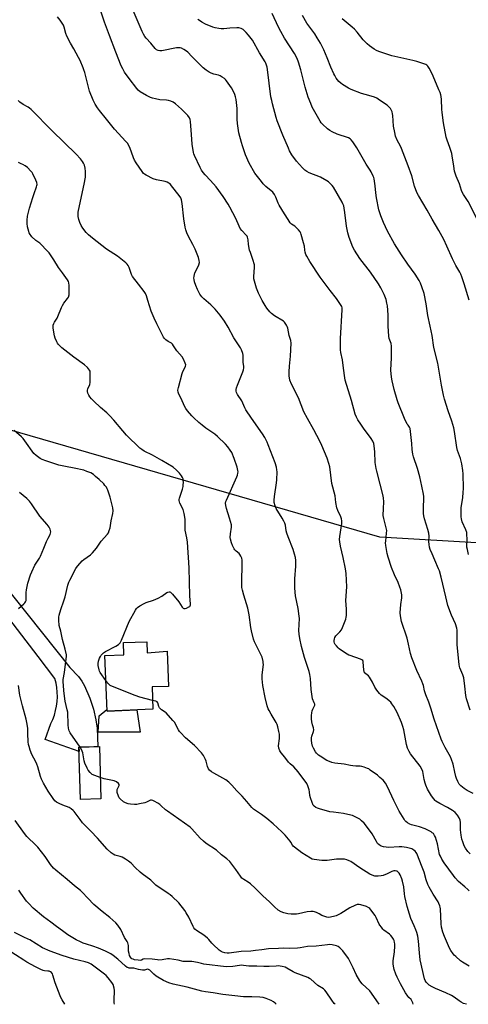
# Model space of a CAD drawing. Units: inches. Extents: x 1213768 to 1219768, y 529455 to 533455.
# Drawn here: x 1214645 to 1214916, y 529455 to 530050 of the extents above; entities that cross this region are included whole.
import ezdxf

# ---------------------------------------------------------------- set-up
doc = ezdxf.new("R2010")
doc.units = ezdxf.units.IN
doc.header["$MEASUREMENT"] = 0
for name, color, linetype in [('BLDG-Footprint', 5, 'Continuous'), ('CULTRL-Pad', 6, 'Continuous'), ('NTRL-Farm Land', 3, 'Continuous'), ('TRANS-Road', 130, 'Continuous'), ('Undefined', 1, 'Continuous')]:
    doc.layers.add(name, color=color, linetype=linetype)

msp = doc.modelspace()

# ---------------------------------------------------------------- linework, layer by layer
at = {"layer": 'BLDG-Footprint'}
for points, elevation in [([(1214721.83, 529674.41), (1214722.1, 529667.62), (1214734.17, 529668.62), (1214734.99, 529647.45), (1214725.01, 529647.06), (1214725.53, 529633.6), (1214697.83, 529632.52), (1214696.53, 529665.99), (1214708, 529666.43), (1214707.72, 529673.86)], 294.09), ([(1214694.15, 529579.42), (1214681.84, 529579.05), (1214680.87, 529610.74), (1214693.18, 529611.12)], 292.09)]:
    msp.add_lwpolyline(points, close=True, dxfattribs=dict(at, elevation=elevation))
at = {"layer": 'CULTRL-Pad'}
msp.add_lwpolyline([(1214697.79, 529633.51), (1214697.83, 529632.52), (1214715.74, 529633.22), (1214717.8, 529619.81), (1214708.45, 529619.76), (1214706.96, 529619.75), (1214692.46, 529619.68), (1214693.07, 529629.72)], close=True, dxfattribs=at)
at = {"layer": 'NTRL-Farm Land'}
msp.add_lwpolyline([(1214927.98, 529733.72), (1214862.59, 529737.62), (1214609.45, 529810.86), (1214576.79, 529826.77), (1214555.02, 529845.84), (1214487.47, 529922.58), (1214328.8, 530118.72)], dxfattribs=at)
at = {"layer": 'TRANS-Road'}
msp.add_lwpolyline([(1214624.74, 529722.03), (1214675.4, 529658.92), (1214680.6, 529653.35), (1214682.59, 529650.56), (1214684.19, 529647.74), (1214687.51, 529640.27), (1214689.65, 529633.57), (1214691.11, 529627.14), (1214691.86, 529622.19), (1214692.32, 529611.09), (1214689.75, 529611.01), (1214680.87, 529610.74), (1214680.95, 529608.19), (1214660.42, 529615.3), (1214663.93, 529624.92), (1214665.06, 529627.48), (1214666, 529630.11), (1214666.75, 529632.8), (1214667.3, 529635.55), (1214667.65, 529638.32), (1214667.79, 529641.11), (1214667.73, 529643.91), (1214667.47, 529646.69), (1214667.01, 529649.45), (1214666.35, 529652.16), (1214656.16, 529665.44), (1214621.17, 529711.03)], dxfattribs=at)
at = {"layer": 'Undefined'}
for points, elevation in [([(1214917.23, 529546.22), (1214915.84, 529547.69), (1214914.36, 529549.68), (1214913.61, 529551.13), (1214912.74, 529553.52), (1214912.27, 529555.14), (1214911.73, 529557.6), (1214911.38, 529560.73), (1214911.34, 529565.23), (1214911.19, 529566.7), (1214910.66, 529567.98), (1214909.57, 529569.67), (1214908.15, 529571.18), (1214907.26, 529571.96), (1214906.55, 529572.47), (1214903.53, 529574.2), (1214898.99, 529576.63), (1214896.58, 529578.1), (1214895.99, 529578.59), (1214895.19, 529579.44), (1214893.85, 529581.32), (1214891.48, 529585.27), (1214890.38, 529587.76), (1214890.05, 529588.88), (1214889.51, 529591.22), (1214888.58, 529596.06), (1214888.08, 529597.52), (1214887, 529599.15), (1214881.25, 529606.62), (1214880.37, 529608.12), (1214879.38, 529610.19), (1214878.78, 529612.41), (1214877.16, 529621.09), (1214876.6, 529623.29), (1214875.77, 529625.68), (1214873.06, 529631.73), (1214871.07, 529635.28), (1214869.97, 529636.92), (1214869.29, 529637.81), (1214868.27, 529638.79), (1214867.17, 529639.69), (1214864.39, 529641.47), (1214863.44, 529642.17), (1214862.43, 529643.21), (1214860.74, 529645.22), (1214859.57, 529646.87), (1214858.13, 529650.07), (1214856.49, 529653.07), (1214855.76, 529653.89), (1214854.15, 529654.98), (1214853.45, 529655.69), (1214853.16, 529656.42), (1214852.98, 529657.52), (1214852.68, 529662.03), (1214852.54, 529662.53), (1214852.28, 529663), (1214851.7, 529663.55), (1214850.93, 529663.93), (1214844.71, 529666.02), (1214843.89, 529666.37), (1214842.87, 529666.94), (1214839.44, 529669.16), (1214838.03, 529670.2), (1214837.38, 529670.8), (1214836.43, 529671.88), (1214835.73, 529672.78), (1214835.31, 529673.49), (1214835.09, 529674.27), (1214835.06, 529675.1), (1214835.16, 529676.22), (1214835.38, 529677.01), (1214836.07, 529678.01), (1214838.52, 529680.29), (1214839.44, 529681.6), (1214840.03, 529682.91), (1214842.01, 529688.06), (1214842.35, 529689.16), (1214842.51, 529690.29), (1214842.51, 529694.06), (1214842.11, 529699.36), (1214842.81, 529707.61), (1214842.4, 529715.6), (1214841.97, 529718.4), (1214840.58, 529725.28), (1214838.89, 529732.2), (1214838.48, 529734.74), (1214838.34, 529736.16), (1214838.46, 529737.87), (1214839.67, 529745.82), (1214839.74, 529746.66), (1214839.69, 529747.5), (1214839.43, 529748.58), (1214838.99, 529749.92), (1214837.24, 529753.61), (1214836.7, 529755.29), (1214836.09, 529758.5), (1214835.64, 529762.61), (1214833.73, 529769.88), (1214832.38, 529779.97), (1214831.87, 529781.97), (1214830.81, 529785.35), (1214827.61, 529792.97), (1214826.43, 529795.53), (1214822.82, 529802.46), (1214818.95, 529809.29), (1214816.81, 529813.28), (1214813.41, 529821.67), (1214809.35, 529829.99), (1214808.34, 529832.47), (1214807.92, 529835.05), (1214807.78, 529837.37), (1214808.03, 529840.82), (1214808.77, 529846.96), (1214809.03, 529854.67), (1214808.78, 529856.34), (1214807.95, 529859.4), (1214806.97, 529863.7), (1214806.62, 529864.8), (1214806.24, 529865.54), (1214805.48, 529866.71), (1214804.98, 529867.37), (1214804.39, 529867.95), (1214798.95, 529871.32), (1214797.27, 529872.55), (1214796.22, 529873.59), (1214794.4, 529875.94), (1214793.42, 529877.42), (1214791.64, 529880.5), (1214789.33, 529884.98), (1214788.48, 529886.89), (1214788.08, 529888.01), (1214786.6, 529893.49), (1214786.49, 529894.95), (1214786.9, 529900.48), (1214786.83, 529902.11), (1214786.01, 529905.36), (1214784.42, 529909.5), (1214783.98, 529910.9), (1214783.3, 529914.34), (1214783.1, 529917.1), (1214782.65, 529918.78), (1214782.41, 529919.3), (1214781.9, 529919.99), (1214779.24, 529922.73), (1214778.25, 529924.08), (1214777.61, 529925.37), (1214775.68, 529929.98), (1214772.11, 529936.97), (1214771.1, 529938.73), (1214768.07, 529943.32), (1214763.66, 529949.21), (1214760.39, 529953.01), (1214757.08, 529956.48), (1214755.92, 529957.84), (1214754.86, 529959.28), (1214754.03, 529960.79), (1214750.7, 529968.02), (1214750.3, 529969.08), (1214750.08, 529969.91), (1214749.21, 529974.97), (1214748.91, 529980.81), (1214748.26, 529988.62), (1214748.04, 529989.76), (1214747.6, 529990.79), (1214746.54, 529992.14), (1214742.75, 529996.13), (1214739.17, 529999.29), (1214737.73, 530000.31), (1214736.39, 530000.89), (1214734.98, 530001.31), (1214733.81, 530001.47), (1214729.65, 530001.78), (1214727.03, 530002.27), (1214725.31, 530002.67), (1214723.99, 530003.2), (1214721.72, 530004.36), (1214717.83, 530006.61), (1214716.72, 530007.54), (1214715.78, 530008.64), (1214711.17, 530014.62), (1214708.4, 530018.49), (1214707.27, 530020.41), (1214706.41, 530022.18), (1214703.07, 530030.43), (1214699.24, 530040.64), (1214696.38, 530048.63), (1214692.21, 530060.66)], 300), ([(1214919.04, 529582.7), (1214915.48, 529584.54), (1214913.51, 529585.72), (1214911.57, 529587.4), (1214910.62, 529588.44), (1214909.75, 529589.98), (1214908.88, 529591.88), (1214908.48, 529592.99), (1214907.88, 529595.59), (1214906.94, 529600.39), (1214906.03, 529603.22), (1214905.33, 529604.86), (1214902.22, 529610.52), (1214900.37, 529614.13), (1214899.78, 529615.45), (1214895.4, 529627.55), (1214893.37, 529634.29), (1214892.19, 529637.9), (1214890.47, 529642.28), (1214889.73, 529644.8), (1214888.96, 529647.96), (1214888.62, 529649.06), (1214887.97, 529650.66), (1214885.02, 529656.95), (1214881.89, 529664.7), (1214881.19, 529667.26), (1214880.07, 529672.91), (1214879.12, 529676.51), (1214875.73, 529686.58), (1214875.14, 529689.95), (1214875, 529691.95), (1214875.38, 529696.94), (1214875.99, 529700.96), (1214876.02, 529701.81), (1214875.94, 529702.66), (1214875.3, 529705.74), (1214874.78, 529707.41), (1214873.66, 529710.16), (1214871.5, 529714.78), (1214869.67, 529719.15), (1214867.7, 529725.5), (1214867.18, 529727.75), (1214866.31, 529732.61), (1214866.16, 529734.04), (1214866.21, 529735.16), (1214866.75, 529739.98), (1214866.8, 529741.68), (1214866.53, 529743.14), (1214865.03, 529748.86), (1214864.75, 529750.55), (1214864.79, 529754.88), (1214865.03, 529758.87), (1214864.87, 529761.23), (1214864.49, 529763.28), (1214862.91, 529769.65), (1214860.77, 529777.34), (1214860.4, 529779.03), (1214859.85, 529782.72), (1214859.62, 529789.03), (1214859.19, 529792.75), (1214858.94, 529794.16), (1214858.44, 529795.47), (1214857.5, 529797.2), (1214852.85, 529803.31), (1214851.12, 529805.73), (1214849.26, 529808.44), (1214848.46, 529810), (1214847.75, 529811.92), (1214845.49, 529820.13), (1214841.77, 529832.45), (1214841.41, 529833.85), (1214840.6, 529839.64), (1214840.15, 529844.75), (1214839.16, 529849.05), (1214838.98, 529850.79), (1214838.92, 529857.5), (1214839.82, 529874.95), (1214839.82, 529876.09), (1214839.65, 529876.78), (1214838.95, 529878.06), (1214836.42, 529881.76), (1214832.58, 529886.57), (1214826.67, 529894.61), (1214820.44, 529904.02), (1214818.44, 529907.3), (1214817.94, 529908.36), (1214817.54, 529909.74), (1214817.33, 529910.86), (1214817.04, 529913.29), (1214816.56, 529915.3), (1214815.16, 529920.43), (1214814.88, 529921.25), (1214814.49, 529922.02), (1214813.58, 529923.13), (1214812.14, 529924.58), (1214811.23, 529925.3), (1214809.32, 529926.58), (1214808.9, 529926.95), (1214808.43, 529927.51), (1214807.23, 529929.44), (1214804.98, 529932.78), (1214801.88, 529938.03), (1214801.24, 529939.34), (1214799.88, 529942.93), (1214799.01, 529944.48), (1214797.9, 529945.87), (1214793.84, 529949.37), (1214792.23, 529950.95), (1214791.08, 529952.28), (1214787.04, 529957.47), (1214783.65, 529963.51), (1214781.48, 529968.48), (1214779.58, 529973.84), (1214778.99, 529975.85), (1214777.55, 529981.67), (1214777, 529984.54), (1214776.69, 529987.42), (1214776.52, 529990.03), (1214776.42, 529996.48), (1214775.82, 530001.86), (1214775.45, 530003.55), (1214775.03, 530004.92), (1214773.97, 530007.23), (1214773.02, 530008.98), (1214769.92, 530013.25), (1214769.36, 530013.91), (1214768.74, 530014.49), (1214767.39, 530015.48), (1214766.18, 530016.17), (1214765.11, 530016.54), (1214762.36, 530017.29), (1214760.79, 530017.85), (1214759.56, 530018.45), (1214757.7, 530019.67), (1214755.96, 530021.08), (1214753.26, 530023.61), (1214749.15, 530027.95), (1214746.68, 530030.44), (1214745.78, 530031.19), (1214744.29, 530032.15), (1214742.72, 530032.93), (1214741.96, 530033.11), (1214741.18, 530033.17), (1214739.77, 530033.01), (1214730.86, 530031.38), (1214729.69, 530031.33), (1214728.66, 530031.57), (1214727.69, 530032), (1214726.86, 530032.66), (1214724.29, 530036.01), (1214721.44, 530039.04), (1214720.69, 530039.95), (1214719.75, 530041.4), (1214718.95, 530042.95), (1214712.42, 530058.51)], 302), ([(1214916.2, 529727.08), (1214915.53, 529730.17), (1214915.32, 529731.58), (1214915.41, 529736.57), (1214915.3, 529738.87), (1214915.14, 529740.3), (1214914.59, 529742.07), (1214912.49, 529746.85), (1214911.94, 529748.7), (1214911.77, 529749.81), (1214911.72, 529753.28), (1214911.78, 529755.3), (1214912.87, 529761.58), (1214913.1, 529764.48), (1214913.2, 529767.01), (1214913.01, 529775.71), (1214912.8, 529777.75), (1214912.22, 529781.75), (1214911.44, 529785.03), (1214909.67, 529789.99), (1214909.17, 529791.8), (1214907.84, 529801.4), (1214907.4, 529803.66), (1214906.13, 529807.7), (1214903.92, 529813.79), (1214901.72, 529820.86), (1214901.1, 529823.4), (1214899.83, 529829.35), (1214897.67, 529842.74), (1214895.31, 529852.21), (1214894.34, 529859.3), (1214893.02, 529864.97), (1214891.65, 529871.51), (1214890.6, 529878.46), (1214889.41, 529884.72), (1214888.09, 529888.8), (1214887.14, 529890.94), (1214886.32, 529892.52), (1214883.98, 529896.34), (1214879.61, 529902.52), (1214875.79, 529908.1), (1214871.6, 529914.78), (1214867.36, 529922.34), (1214864.78, 529927.68), (1214863.23, 529931.61), (1214862.07, 529935.29), (1214860.56, 529942.44), (1214860.2, 529945.55), (1214859.86, 529949.66), (1214859.19, 529954.04), (1214858.98, 529954.89), (1214858.68, 529955.69), (1214857.43, 529958.26), (1214856.84, 529959.26), (1214854.38, 529962.89), (1214848.7, 529972.62), (1214846.25, 529976.39), (1214845.33, 529977.56), (1214844.67, 529978.12), (1214843.65, 529978.71), (1214836.88, 529981.05), (1214833.93, 529982.39), (1214832.37, 529983.2), (1214831, 529984.27), (1214828.03, 529987.05), (1214827.25, 529987.89), (1214826.58, 529988.87), (1214824.17, 529992.98), (1214821.86, 529997.32), (1214820.88, 529999.47), (1214819.29, 530003.29), (1214817.46, 530009.32), (1214814.91, 530019.85), (1214813.5, 530024.52), (1214812.62, 530026.65), (1214811.04, 530029.73), (1214805.06, 530038.95), (1214802.74, 530043.06), (1214801.43, 530045.68), (1214797.68, 530053.94)], 306), ([(1214916.6, 529524.01), (1214915.79, 529524.82), (1214914.07, 529526.36), (1214910.22, 529529.6), (1214908.17, 529531.77), (1214907.07, 529533.17), (1214901.5, 529540.86), (1214900.07, 529543.05), (1214899.21, 529544.79), (1214898.76, 529545.96), (1214897.4, 529552.27), (1214896.22, 529556.42), (1214895.78, 529557.46), (1214894.99, 529558.51), (1214894.37, 529559.04), (1214893.66, 529559.5), (1214890.12, 529561.38), (1214886.64, 529562.62), (1214881.79, 529563.89), (1214880.68, 529564.25), (1214879.45, 529564.93), (1214878.36, 529565.79), (1214877.79, 529566.45), (1214877.28, 529567.18), (1214874.33, 529572.04), (1214871.13, 529578.51), (1214867.32, 529586.66), (1214866.06, 529588.97), (1214864.65, 529590.71), (1214862.74, 529592.48), (1214861.17, 529593.78), (1214856.89, 529596.92), (1214855.91, 529597.55), (1214855.11, 529597.92), (1214853.19, 529598.66), (1214851.79, 529599.06), (1214850.67, 529599.17), (1214848.13, 529599.25), (1214846.36, 529599.42), (1214844.93, 529599.66), (1214841.04, 529600.5), (1214835.54, 529601.13), (1214833.58, 529601.51), (1214832.25, 529602.03), (1214830.69, 529602.76), (1214826.5, 529605.32), (1214825.56, 529605.98), (1214824.93, 529606.55), (1214824.37, 529607.17), (1214823.87, 529607.88), (1214822.57, 529610.13), (1214822, 529611.41), (1214821.48, 529613.23), (1214821.33, 529614.95), (1214821.36, 529616.42), (1214821.5, 529617.28), (1214822.61, 529620.23), (1214822.81, 529621.18), (1214822.64, 529622.37), (1214821.93, 529624.23), (1214821.47, 529626.11), (1214821.31, 529627.79), (1214821.38, 529629.79), (1214821.57, 529631.52), (1214821.79, 529632.64), (1214822.18, 529633.66), (1214823.19, 529635.59), (1214823.3, 529636.07), (1214823.28, 529636.74), (1214823.05, 529637.53), (1214822.06, 529639.91), (1214821.74, 529641.3), (1214821.25, 529645.63), (1214820.83, 529652.11), (1214820.39, 529654.67), (1214819.94, 529656.33), (1214818.52, 529660.64), (1214817.23, 529664.89), (1214815.4, 529671.46), (1214814.34, 529676.39), (1214813.89, 529679.02), (1214813.79, 529681.11), (1214814.03, 529688.46), (1214814, 529689.89), (1214813.35, 529694.37), (1214811.77, 529702.16), (1214811.35, 529706.71), (1214811.35, 529712.31), (1214811.83, 529720.02), (1214811.81, 529723.51), (1214811.66, 529725.24), (1214811.17, 529727.23), (1214810.34, 529730.04), (1214807.25, 529737.82), (1214806.46, 529739.99), (1214806.15, 529741.36), (1214805.6, 529744.82), (1214805.28, 529745.96), (1214804.66, 529747.3), (1214803.66, 529749.13), (1214799.94, 529754.95), (1214799.34, 529756.52), (1214798.87, 529758.42), (1214798.8, 529759.81), (1214798.95, 529762.06), (1214800.27, 529770.44), (1214800.46, 529772.2), (1214800.6, 529776.98), (1214800.49, 529778.13), (1214800.13, 529779.77), (1214799.33, 529782.5), (1214795.16, 529793.33), (1214794.49, 529794.91), (1214793.07, 529797.74), (1214791.72, 529799.9), (1214785.02, 529809.4), (1214781.76, 529814.42), (1214781.03, 529815.71), (1214779.22, 529819.86), (1214776.68, 529823.76), (1214776.08, 529825.03), (1214775.92, 529825.83), (1214775.87, 529826.65), (1214776.02, 529827.75), (1214776.6, 529829.39), (1214779.78, 529837.35), (1214780.22, 529838.7), (1214780.45, 529839.82), (1214780.45, 529840.55), (1214780.15, 529843.2), (1214780.14, 529847.44), (1214779.89, 529848.55), (1214779.05, 529850.73), (1214778.39, 529852.01), (1214774.53, 529858.05), (1214771.1, 529864.33), (1214768.82, 529867.95), (1214766.09, 529871.65), (1214763.15, 529875.28), (1214760.49, 529877.88), (1214756.31, 529881.5), (1214755.12, 529882.73), (1214753.96, 529884.31), (1214753.2, 529885.48), (1214752.44, 529887.1), (1214751.43, 529889.6), (1214750.75, 529891.81), (1214750.41, 529893.21), (1214750.33, 529894.04), (1214750.41, 529895.12), (1214750.6, 529896.19), (1214750.93, 529897.21), (1214752.88, 529901.01), (1214753.35, 529902.08), (1214753.59, 529903.42), (1214753.54, 529904.76), (1214753.03, 529906.45), (1214751.1, 529911.44), (1214749.69, 529914.27), (1214747.13, 529919.06), (1214746.1, 529921.47), (1214745.5, 529923.11), (1214745.11, 529924.79), (1214744.14, 529929.9), (1214743.27, 529939.02), (1214742.86, 529941.21), (1214742.44, 529942.46), (1214741.46, 529943.97), (1214736.82, 529949.83), (1214735.86, 529950.9), (1214735.16, 529951.42), (1214734.12, 529951.98), (1214733.01, 529952.38), (1214727.61, 529953.31), (1214725.66, 529953.9), (1214721.38, 529956.13), (1214720.5, 529956.72), (1214719.92, 529957.26), (1214719.01, 529958.43), (1214715.44, 529963.58), (1214714.32, 529965.34), (1214713.75, 529966.7), (1214711.52, 529972.83), (1214710.85, 529974.31), (1214710.29, 529975.24), (1214709.13, 529976.59), (1214702.33, 529983.96), (1214697.42, 529989.99), (1214693.17, 529995.32), (1214691.97, 529996.94), (1214690.64, 529999.03), (1214689.34, 530001.49), (1214687.22, 530007.01), (1214686.53, 530009.27), (1214684.36, 530018.14), (1214683.85, 530019.78), (1214683.32, 530021.13), (1214681.5, 530025.4), (1214680.62, 530027.26), (1214677.84, 530032.52), (1214675.64, 530035.94), (1214673.59, 530040.07), (1214672.97, 530041.68), (1214672, 530045.59), (1214671.43, 530046.84), (1214669.4, 530049.72), (1214667.95, 530051.92)], 298), ([(1214917.18, 529633.11), (1214914.94, 529639.96), (1214914.61, 529641.91), (1214914.08, 529647.47), (1214913.33, 529652.63), (1214912.79, 529654.44), (1214911.06, 529658.62), (1214910.83, 529659.44), (1214910.64, 529660.57), (1214909.36, 529672.59), (1214909.29, 529674.64), (1214909.44, 529677.6), (1214909.45, 529680.29), (1214909.39, 529681.47), (1214909.19, 529682.63), (1214908.42, 529685.16), (1214905.91, 529690.37), (1214903.76, 529696.3), (1214902.5, 529701.45), (1214899.77, 529713.33), (1214898.71, 529717.19), (1214898.2, 529718.5), (1214895.87, 529723.61), (1214894.2, 529727.52), (1214893.15, 529730.18), (1214892.71, 529731.53), (1214892.41, 529733.19), (1214892.25, 529734.87), (1214892.45, 529738.16), (1214892.29, 529740.01), (1214891.73, 529742.22), (1214889.64, 529748.72), (1214889.25, 529750.38), (1214889.01, 529751.78), (1214888.94, 529753.23), (1214888.96, 529755.86), (1214889.26, 529760.43), (1214889.18, 529762.14), (1214888.99, 529763.57), (1214888.11, 529768.39), (1214886.89, 529774.01), (1214885.42, 529778.96), (1214883.08, 529786.12), (1214882.65, 529787.78), (1214882.18, 529790.56), (1214881.91, 529794.11), (1214880.88, 529803.18), (1214880.63, 529803.92), (1214879.69, 529805.17), (1214879.26, 529805.9), (1214877.63, 529809.28), (1214873.74, 529818.63), (1214873.09, 529820.59), (1214871.27, 529826.79), (1214870.04, 529831.89), (1214869.64, 529834.17), (1214869.3, 529838.47), (1214869.8, 529845.96), (1214869.74, 529852.94), (1214869.46, 529854.49), (1214868.31, 529857.46), (1214868.08, 529858.89), (1214867.65, 529865.02), (1214867.73, 529871.87), (1214867.29, 529877.23), (1214866.96, 529878.92), (1214866.38, 529881.11), (1214865.21, 529884.07), (1214863.25, 529888.15), (1214861.85, 529890.6), (1214856.96, 529897.69), (1214850.5, 529905.85), (1214847.37, 529910.91), (1214846.36, 529912.73), (1214844.04, 529918.46), (1214843.29, 529921.32), (1214842.44, 529925.39), (1214841.59, 529933.56), (1214841.19, 529936.19), (1214840.86, 529937.6), (1214840.37, 529938.88), (1214839.86, 529939.87), (1214834.62, 529948.91), (1214833.76, 529950.02), (1214832.44, 529951.46), (1214831.6, 529952.19), (1214830.63, 529952.82), (1214826.8, 529954.92), (1214819.98, 529957.63), (1214818.55, 529958.47), (1214817.43, 529959.27), (1214815.92, 529960.72), (1214812.22, 529964.64), (1214809.54, 529968.55), (1214808.12, 529970.8), (1214807.37, 529972.42), (1214804.04, 529980.37), (1214800.69, 529989.01), (1214800.02, 529991.1), (1214797.81, 529999.26), (1214797.31, 530001.22), (1214796.85, 530003.6), (1214794.79, 530020.06), (1214794.54, 530021.53), (1214794.21, 530022.66), (1214793.78, 530023.75), (1214793.28, 530024.68), (1214789.98, 530030.06), (1214785.64, 530037.69), (1214783.32, 530040.76), (1214781.98, 530042.34), (1214780.01, 530044.09), (1214779.29, 530044.56), (1214778.79, 530044.78), (1214777.45, 530045.16), (1214776.34, 530045.28), (1214772.05, 530044.89), (1214768.29, 530044.67), (1214766.85, 530044.66), (1214765.4, 530044.84), (1214763.09, 530045.26), (1214761.67, 530045.65), (1214757.25, 530047.46), (1214755.16, 530048.58), (1214753.67, 530049.54), (1214752.72, 530050.25)], 304), ([(1214916.61, 529880.79), (1214913.62, 529890.65), (1214912.22, 529894.71), (1214911.57, 529896.31), (1214910.91, 529897.61), (1214908.52, 529901.74), (1214906.52, 529905.71), (1214903.19, 529913.4), (1214901.34, 529917.31), (1214898.38, 529922.7), (1214894.21, 529929.72), (1214891.24, 529934.98), (1214885.93, 529944.01), (1214885.01, 529945.83), (1214883.67, 529949.62), (1214881.93, 529955.84), (1214879.76, 529961.74), (1214875.72, 529972.34), (1214875.09, 529973.68), (1214873.14, 529977.31), (1214872.21, 529979.68), (1214871.67, 529981.92), (1214870.89, 529985.88), (1214870.52, 529992.14), (1214870.39, 529993.3), (1214870.05, 529994.37), (1214869.45, 529995.65), (1214869.03, 529996.38), (1214868.52, 529997.07), (1214867.01, 529998.48), (1214862.46, 530001.6), (1214860.75, 530002.68), (1214859.41, 530003.26), (1214856.05, 530004.37), (1214851.57, 530005.55), (1214845.25, 530007.89), (1214843.73, 530008.71), (1214840.08, 530010.99), (1214839.16, 530011.67), (1214837.89, 530012.86), (1214837.13, 530013.72), (1214836.31, 530014.87), (1214835.39, 530016.3), (1214834.84, 530017.32), (1214833, 530021.35), (1214830.84, 530027.14), (1214828.83, 530031.89), (1214826.79, 530035.87), (1214824.87, 530039.25), (1214823.47, 530041.5), (1214820.41, 530045.5), (1214818.63, 530048.07), (1214815.84, 530052.6)], 308), ([(1214922.46, 529927.69), (1214915.93, 529940.21), (1214913.15, 529944.61), (1214912.44, 529945.88), (1214911.95, 529946.94), (1214910.69, 529950.94), (1214908.86, 529955.63), (1214907.85, 529958.62), (1214907.27, 529961.66), (1214906.45, 529967.82), (1214906.18, 529969.28), (1214905.03, 529972.99), (1214903.25, 529977.29), (1214902.72, 529979.08), (1214901.19, 529987.9), (1214900.36, 529994.02), (1214900.15, 529996.06), (1214899.89, 530001.92), (1214899.68, 530003.67), (1214899.44, 530004.78), (1214899.04, 530006.08), (1214898.39, 530007.73), (1214894.85, 530016.05), (1214893.89, 530018.17), (1214892.49, 530020.78), (1214891.7, 530022.01), (1214891.14, 530022.58), (1214890.47, 530023), (1214889.15, 530023.51), (1214885.04, 530024.8), (1214882.57, 530025.45), (1214869.81, 530028.23), (1214862, 530030.86), (1214860.71, 530031.45), (1214859.26, 530032.3), (1214856.34, 530034.37), (1214854.97, 530035.48), (1214852.52, 530037.94), (1214848.86, 530042.54), (1214847.34, 530044.3), (1214845.84, 530045.67), (1214839.97, 530050.67)], 310), ([(1214725.32, 529638.93), (1214717.71, 529640.97), (1214714.73, 529641.87), (1214701.07, 529647.33), (1214699.77, 529647.99), (1214698.87, 529648.69), (1214698.29, 529649.34), (1214697.11, 529650.96)], 294), ([(1214914.97, 529455.4), (1214913.28, 529455.93), (1214911.84, 529456.66), (1214910.65, 529457.46), (1214907.54, 529459.81), (1214906.02, 529460.72), (1214902.58, 529462.39), (1214896.22, 529464.89), (1214894.19, 529466), (1214892.47, 529467.06), (1214891.58, 529467.8), (1214890.59, 529468.87), (1214890.04, 529469.8), (1214889.68, 529470.88), (1214887.1, 529482.22), (1214886.54, 529486.53), (1214886.11, 529493.44), (1214885.55, 529496.64), (1214884.95, 529498.77), (1214884.39, 529500.38), (1214883.4, 529502.78), (1214881.38, 529507.23), (1214880.48, 529509.75), (1214879.16, 529514.48), (1214877.76, 529520.42), (1214877.5, 529522.14), (1214877.07, 529526.29), (1214876.34, 529529.88), (1214875.89, 529531.23), (1214874.84, 529533.62), (1214874.3, 529534.63), (1214873.79, 529535.25), (1214873.19, 529535.72), (1214872.71, 529535.92), (1214871.88, 529536.04), (1214871.03, 529535.98), (1214869.95, 529535.6), (1214867.15, 529534.12), (1214864.59, 529533.21), (1214863.45, 529532.95), (1214861.71, 529532.72), (1214860.83, 529532.72), (1214859.68, 529532.88), (1214858.03, 529533.36), (1214856.69, 529533.97), (1214850.66, 529537.88), (1214845.22, 529541.56), (1214844.17, 529542.09), (1214842.78, 529542.58), (1214841.37, 529542.97), (1214840.5, 529543.08), (1214836.39, 529543.05), (1214834.96, 529542.96), (1214830.76, 529542.35), (1214828.98, 529542.21), (1214827.55, 529542.3), (1214822.94, 529542.87), (1214821.82, 529543.13), (1214820.74, 529543.61), (1214815.5, 529546.96), (1214811.01, 529550.31), (1214810.37, 529550.88), (1214809.87, 529551.55), (1214808.96, 529553.28), (1214808.49, 529553.99), (1214805.45, 529557.48), (1214803.46, 529559.6), (1214798.23, 529564.41), (1214794.47, 529567.63), (1214791.1, 529570.07), (1214788.13, 529572.01), (1214786.31, 529573.36), (1214785.24, 529574.27), (1214782.31, 529577.81), (1214779.37, 529581.15), (1214776.21, 529584.25), (1214773.32, 529587.71), (1214771.39, 529589.53), (1214769.55, 529591), (1214762.33, 529594.96), (1214760.86, 529595.88), (1214759.76, 529596.8), (1214759.1, 529597.69), (1214758.53, 529598.94), (1214757.76, 529602.26), (1214757.39, 529603.34), (1214756.06, 529605.65), (1214754.88, 529607.36), (1214750.6, 529611.71), (1214745.17, 529616.45), (1214742.11, 529619.51), (1214741.58, 529620.19), (1214740.96, 529621.17), (1214738.5, 529625.72), (1214737.65, 529626.87), (1214733.56, 529631.37), (1214732.89, 529631.92), (1214730.71, 529633.33), (1214730.09, 529633.88), (1214729.57, 529634.51), (1214729.18, 529635.24), (1214728.49, 529637.4), (1214728.14, 529638.09), (1214727.79, 529638.39), (1214727.36, 529638.56), (1214725.32, 529638.93)], 294), ([(1214693.75, 529592.33), (1214690.49, 529593.54), (1214688.89, 529594.3), (1214687.65, 529595.39), (1214686.39, 529596.87), (1214685.77, 529598.01), (1214684.44, 529601.02), (1214684.09, 529602.38), (1214683.44, 529606.03), (1214683.09, 529607.39), (1214682.46, 529609.24), (1214681.59, 529610.76)], 292), ([(1214882.87, 529455.41), (1214882.59, 529456.25), (1214882.06, 529457.51), (1214881.52, 529458.31), (1214880.24, 529459.55), (1214879.5, 529460.38), (1214878.17, 529462.24), (1214875.17, 529467.71), (1214873.11, 529471.83), (1214872.29, 529473.66), (1214871.3, 529476.36), (1214870.89, 529478.41), (1214870.69, 529479.89), (1214870.73, 529481.61), (1214871.42, 529487.19), (1214871.66, 529490.61), (1214871.63, 529491.9), (1214871.52, 529492.78), (1214871.27, 529493.95), (1214870.95, 529494.77), (1214870.15, 529496.02), (1214869.39, 529496.93), (1214868.48, 529497.7), (1214865.14, 529500.21), (1214864.51, 529500.82), (1214863.57, 529501.94), (1214862.7, 529503.12), (1214862.26, 529503.86), (1214860.45, 529507.8), (1214859.76, 529509.07), (1214857.14, 529512.54), (1214856.58, 529513.19), (1214855.95, 529513.75), (1214854.64, 529514.39), (1214851.22, 529515.53), (1214850.08, 529515.75), (1214848.95, 529515.63), (1214847.61, 529515.15), (1214844.54, 529513.58), (1214839.06, 529510.33), (1214836.33, 529508.89), (1214834.68, 529508.38), (1214831.78, 529507.93), (1214830.65, 529508), (1214828.72, 529508.58), (1214827.67, 529509.05), (1214825.91, 529510.04), (1214824.31, 529510.83), (1214823.22, 529511.27), (1214822.4, 529511.46), (1214821, 529511.46), (1214818.74, 529511.23), (1214813.41, 529510.02), (1214812.26, 529509.87), (1214810.51, 529509.78), (1214809.09, 529509.84), (1214807.15, 529510.09), (1214804.61, 529510.73), (1214802.98, 529511.31), (1214801.22, 529512.33), (1214798.93, 529514.26), (1214795.95, 529517.3), (1214792.03, 529520.85), (1214787.38, 529525.52), (1214784.51, 529528.09), (1214783.12, 529529.2), (1214780.47, 529530.77), (1214779.36, 529531.66), (1214778.45, 529532.77), (1214775.69, 529536.84), (1214774.48, 529538.46), (1214771.92, 529541.59), (1214770.27, 529543.17), (1214767.06, 529545.74), (1214764.05, 529548.46), (1214757.73, 529552.62), (1214756.06, 529553.84), (1214754.11, 529555.84), (1214749.09, 529561.47), (1214748.04, 529562.47), (1214734.26, 529571.96), (1214733.12, 529572.89), (1214730.6, 529575.36), (1214729.72, 529576.12), (1214728.5, 529576.9), (1214726.21, 529578.16), (1214725.45, 529578.51), (1214724.68, 529578.68), (1214724.15, 529578.61), (1214723.61, 529578.43), (1214721.73, 529577.57), (1214720.63, 529577.16), (1214717.52, 529576.42), (1214715.81, 529576.13), (1214714.38, 529576.1), (1214712.07, 529576.24), (1214710.67, 529576.51), (1214709.05, 529577.03), (1214707.81, 529577.77), (1214705.75, 529579.43), (1214705.19, 529580.06), (1214704.69, 529581.08), (1214704.01, 529583.31), (1214703.84, 529584.41), (1214703.99, 529585.2), (1214705.12, 529587.65), (1214705.15, 529588.07), (1214704.79, 529588.67), (1214703.45, 529589.7), (1214702.15, 529590.31), (1214696.06, 529591.65), (1214693.75, 529592.33)], 292), ([(1214799.99, 529455.42), (1214799.33, 529456.14), (1214798.46, 529456.93), (1214796.97, 529457.76), (1214794.06, 529459), (1214792.1, 529459.47), (1214790.06, 529459.72), (1214785.34, 529459.98), (1214780.2, 529459.92), (1214774.94, 529460.43), (1214767.8, 529461.34), (1214761.97, 529462.34), (1214757.25, 529462.98), (1214755.07, 529463.39), (1214746.18, 529465.75), (1214737.68, 529467.48), (1214735.09, 529468.34), (1214732.01, 529469.84), (1214727.54, 529472.43), (1214726.17, 529473.51), (1214723.75, 529475.95), (1214722.89, 529476.5), (1214722.27, 529476.54), (1214720.41, 529476), (1214719.3, 529475.99), (1214716.78, 529476.46), (1214714.06, 529477.23), (1214712.97, 529477.33), (1214711.23, 529477.31), (1214710.71, 529477.37), (1214710.06, 529477.59), (1214708.94, 529478.39), (1214704.35, 529482.62), (1214701.47, 529484.95), (1214700.11, 529485.89), (1214696.94, 529487.5), (1214692.69, 529489.32), (1214689.21, 529490.59), (1214685.31, 529491.73), (1214683.35, 529492.38), (1214681.74, 529493.06), (1214679.16, 529494.38), (1214674.05, 529497.35), (1214670.85, 529499.87), (1214667.19, 529502.39), (1214663.89, 529504.96), (1214659.44, 529508.25), (1214653.27, 529513.57), (1214650.53, 529516.3), (1214649.18, 529517.78), (1214645.66, 529522.56), (1214644.49, 529524.28)], 286), ([(1214702.25, 529455.43), (1214702.16, 529456.23), (1214702.13, 529457.9), (1214702.38, 529463.73), (1214702.15, 529465.15), (1214701.48, 529467.37), (1214700.77, 529468.64), (1214698.52, 529471.44), (1214697.32, 529472.78), (1214696.23, 529473.7), (1214689.1, 529479.06), (1214688.13, 529479.68), (1214686.54, 529480.44), (1214684.62, 529481.08), (1214677.85, 529482.75), (1214670.6, 529484.93), (1214663.38, 529487.52), (1214658.89, 529489.51), (1214651.2, 529494.33), (1214650.17, 529494.84), (1214647.49, 529495.91), (1214646.25, 529496.49), (1214641.93, 529498.85)], 284), ([(1214672.29, 529455.43), (1214670.68, 529458.14), (1214669.95, 529459.43), (1214669.46, 529460.49), (1214666.56, 529468.42), (1214665.14, 529473.09), (1214664.8, 529473.85), (1214664.28, 529474.52), (1214663.63, 529475.05), (1214662.84, 529475.34), (1214661.98, 529475.48), (1214659.96, 529475.61), (1214659.12, 529475.83), (1214657.77, 529476.42), (1214654.59, 529478.01), (1214649.27, 529480.93), (1214647.51, 529481.97), (1214637.41, 529488.48)], 282)]:
    msp.add_lwpolyline(points, dxfattribs=dict(at, elevation=elevation))
for points in [[(1214916.65, 529478.37, 296), (1214912.63, 529480.84, 296), (1214911.44, 529481.72, 296), (1214908.48, 529484.2, 296), (1214907.62, 529485.01, 296), (1214906.9, 529485.88, 296), (1214905.51, 529488, 296), (1214904.75, 529489.35, 296), (1214901.64, 529496.38, 296), (1214900.67, 529498.88, 296), (1214899.84, 529502.03, 296), (1214899.67, 529504.04, 296), (1214899.25, 529513.11, 296), (1214899.16, 529513.98, 296), (1214898.94, 529514.83, 296), (1214898.4, 529516.21, 296), (1214897.88, 529517.28, 296), (1214894.86, 529521.94, 296), (1214892.54, 529526.12, 296), (1214891.73, 529527.71, 296), (1214890.7, 529530.61, 296), (1214889.39, 529535.16, 296), (1214888.32, 529538.33, 296), (1214884.93, 529546.45, 296), (1214884.57, 529547.16, 296), (1214884.06, 529547.86, 296), (1214883.22, 529548.56, 296), (1214882.02, 529549.23, 296), (1214880.44, 529549.74, 296), (1214878.8, 529550.09, 296), (1214875.98, 529550.42, 296), (1214874.28, 529550.52, 296), (1214868.09, 529550.12, 296), (1214864.83, 529550.53, 296), (1214863.45, 529550.93, 296), (1214862.31, 529551.63, 296), (1214861.34, 529552.55, 296), (1214860.6, 529553.72, 296), (1214858.01, 529558.44, 296), (1214853.92, 529563.85, 296), (1214853.14, 529564.73, 296), (1214851.65, 529566.17, 296), (1214850.55, 529567.16, 296), (1214849.85, 529567.67, 296), (1214847.02, 529569.1, 296), (1214846.21, 529569.42, 296), (1214845.09, 529569.74, 296), (1214840.78, 529570.65, 296), (1214834.58, 529571.36, 296), (1214832.52, 529571.69, 296), (1214826.25, 529573.45, 296), (1214824.93, 529573.88, 296), (1214823.97, 529574.33, 296), (1214823.06, 529575.02, 296), (1214822.44, 529575.78, 296), (1214821.69, 529577.33, 296), (1214820.76, 529580.17, 296), (1214820.39, 529581.6, 296), (1214820.13, 529583.77, 296), (1214819.91, 529584.9, 296), (1214819.17, 529587.45, 296), (1214818.59, 529588.75, 296), (1214813.31, 529595.8, 296), (1214810.63, 529598.87, 296), (1214808.48, 529600.74, 296), (1214807.5, 529601.72, 296), (1214805.24, 529604.59, 296), (1214802.94, 529607.36, 296), (1214802.16, 529608.58, 296), (1214801.63, 529610.19, 296), (1214801.44, 529611.58, 296), (1214801.94, 529615.9, 296), (1214802.02, 529617.53, 296), (1214801.97, 529618.58, 296), (1214801.72, 529620.19, 296), (1214800.97, 529623.07, 296), (1214800.54, 529624.49, 296), (1214800.07, 529625.57, 296), (1214797.01, 529630.58, 296), (1214795.71, 529632.86, 296), (1214795.2, 529633.9, 296), (1214794.65, 529635.59, 296), (1214793.28, 529640.76, 296), (1214791.93, 529647.93, 296), (1214791.61, 529651.99, 296), (1214791.6, 529654.32, 296), (1214792.26, 529660.55, 296), (1214792.24, 529661.64, 296), (1214792.1, 529662.48, 296), (1214791.45, 529665, 296), (1214790.99, 529666.36, 296), (1214788.7, 529670.65, 296), (1214786.89, 529674.41, 296), (1214786.4, 529675.98, 296), (1214785.15, 529681.08, 296), (1214784.73, 529683.08, 296), (1214783.6, 529690.67, 296), (1214782.84, 529694.77, 296), (1214780.42, 529702.5, 296), (1214779.67, 529705.54, 296), (1214779.35, 529707.22, 296), (1214779.2, 529710.39, 296), (1214779.44, 529721.41, 296), (1214779.38, 529723.67, 296), (1214779.24, 529724.78, 296), (1214778.75, 529726.13, 296), (1214778.15, 529727.1, 296), (1214777.58, 529727.65, 296), (1214775.87, 529729.03, 296), (1214775.1, 529729.83, 296), (1214774.6, 529730.48, 296), (1214773.56, 529732.44, 296), (1214772.97, 529734.04, 296), (1214772.38, 529736.26, 296), (1214772.24, 529737.37, 296), (1214772.41, 529739.6, 296), (1214772.98, 529743.51, 296), (1214773.02, 529744.34, 296), (1214772.97, 529744.91, 296), (1214771.89, 529749.13, 296), (1214769.9, 529754.96, 296), (1214769.52, 529756.66, 296), (1214769.49, 529758.06, 296), (1214769.69, 529759.06, 296), (1214769.93, 529759.83, 296), (1214776.26, 529773.96, 296), (1214776.69, 529775.07, 296), (1214776.9, 529776.15, 296), (1214776.95, 529776.97, 296), (1214776.88, 529777.8, 296), (1214776.36, 529779.77, 296), (1214774.73, 529785.08, 296), (1214773.16, 529788.6, 296), (1214772.3, 529790.16, 296), (1214770.89, 529792.04, 296), (1214769.3, 529793.75, 296), (1214764.62, 529798.38, 296), (1214762.98, 529799.78, 296), (1214757.58, 529803.38, 296), (1214755.36, 529805.13, 296), (1214753.33, 529806.89, 296), (1214750.29, 529809.58, 296), (1214749.05, 529810.77, 296), (1214746.38, 529813.88, 296), (1214745.36, 529815.3, 296), (1214744.72, 529816.61, 296), (1214742.66, 529821.29, 296), (1214741.14, 529823.97, 296), (1214740.74, 529825.23, 296), (1214740.62, 529826.27, 296), (1214740.9, 529827.98, 296), (1214743.12, 529836.49, 296), (1214743.55, 529837.56, 296), (1214744.77, 529839.81, 296), (1214745.22, 529840.82, 296), (1214745.34, 529841.63, 296), (1214745.07, 529842.72, 296), (1214743.94, 529845.13, 296), (1214743.21, 529846.41, 296), (1214739.89, 529850.12, 296), (1214738.05, 529853.12, 296), (1214737.37, 529854.06, 296), (1214736.74, 529854.63, 296), (1214734.78, 529855.77, 296), (1214733.33, 529856.79, 296), (1214732.46, 529857.58, 296), (1214731.96, 529858.3, 296), (1214727.81, 529866.44, 296), (1214726.25, 529869.8, 296), (1214724.55, 529874.08, 296), (1214722.51, 529880.55, 296), (1214721.56, 529883.29, 296), (1214721.02, 529884.63, 296), (1214720.24, 529885.86, 296), (1214716.77, 529890.28, 296), (1214713.28, 529895, 296), (1214712.64, 529896.29, 296), (1214711.23, 529900.42, 296), (1214710.55, 529901.7, 296), (1214710.03, 529902.39, 296), (1214709.19, 529903.2, 296), (1214704.16, 529907.29, 296), (1214697.58, 529911.51, 296), (1214688.98, 529918.08, 296), (1214686.66, 529920.2, 296), (1214685.25, 529921.61, 296), (1214683.27, 529924.15, 296), (1214682.17, 529925.86, 296), (1214681.37, 529927.71, 296), (1214680.82, 529929.34, 296), (1214680.44, 529931.24, 296), (1214680.34, 529932.64, 296), (1214680.41, 529933.78, 296), (1214680.6, 529934.94, 296), (1214684.02, 529950.68, 296), (1214684.76, 529955.01, 296), (1214684.83, 529958.43, 296), (1214684.61, 529960.37, 296), (1214684.15, 529962.24, 296), (1214683.61, 529963.49, 296), (1214683.08, 529964.44, 296), (1214681.81, 529966.08, 296), (1214679.25, 529968.98, 296), (1214664.7, 529982.98, 296), (1214651.89, 529995.89, 296), (1214651.02, 529996.66, 296), (1214650.17, 529997.28, 296), (1214647.14, 529998.94, 296), (1214645.05, 530000.39, 296), (1214644.03, 530001.38, 296)], [(1214697.11, 529650.96, 294), (1214693.71, 529655.79, 294), (1214693.3, 529656.56, 294), (1214693.02, 529657.39, 294), (1214692.48, 529660.01, 294), (1214692.39, 529661.18, 294), (1214692.65, 529662.72, 294), (1214693.3, 529664.52, 294), (1214693.78, 529665.5, 294), (1214694.27, 529666.24, 294), (1214695.01, 529667.15, 294), (1214695.64, 529667.75, 294), (1214696.88, 529668.51, 294), (1214703.16, 529671.66, 294), (1214704.72, 529672.74, 294), (1214705.69, 529673.78, 294), (1214706.14, 529674.51, 294), (1214706.5, 529675.31, 294), (1214711.11, 529686.56, 294), (1214715.06, 529693.49, 294), (1214715.7, 529694.47, 294), (1214716.27, 529695.1, 294), (1214717.68, 529696.1, 294), (1214720.18, 529697.58, 294), (1214721.52, 529698.12, 294), (1214725.93, 529699.56, 294), (1214728.8, 529700.8, 294), (1214730.83, 529701.84, 294), (1214734.02, 529704.09, 294), (1214734.54, 529704.34, 294), (1214735.26, 529704.49, 294), (1214735.73, 529704.47, 294), (1214736.19, 529704.29, 294), (1214736.62, 529703.97, 294), (1214737.42, 529703.13, 294), (1214741.21, 529698.53, 294), (1214743.16, 529695.37, 294), (1214743.84, 529694.59, 294), (1214744.25, 529694.4, 294), (1214744.49, 529694.37, 294), (1214744.99, 529694.44, 294), (1214745.78, 529694.69, 294), (1214747.33, 529695.41, 294), (1214747.75, 529695.73, 294), (1214748.04, 529696.13, 294), (1214748.19, 529696.63, 294), (1214748.21, 529697.1, 294), (1214747.79, 529702.08, 294), (1214747.45, 529718.99, 294), (1214746.47, 529734.44, 294), (1214746.05, 529737.06, 294), (1214745.02, 529741.69, 294), (1214744.93, 529743.28, 294), (1214744.98, 529748.15, 294), (1214744.81, 529749.61, 294), (1214744.38, 529751.94, 294), (1214744.04, 529753.38, 294), (1214743.73, 529754.2, 294), (1214741.77, 529758.18, 294), (1214741.52, 529758.98, 294), (1214741.4, 529759.8, 294), (1214741.4, 529760.34, 294), (1214741.57, 529761.19, 294), (1214743.32, 529766.53, 294), (1214743.79, 529768.22, 294), (1214743.9, 529769.08, 294), (1214743.93, 529770.52, 294), (1214743.87, 529771.96, 294), (1214743.73, 529772.79, 294), (1214743.4, 529773.58, 294), (1214742.81, 529774.58, 294), (1214741.61, 529776.17, 294), (1214739.88, 529777.96, 294), (1214737.75, 529779.76, 294), (1214731.01, 529783.9, 294), (1214725.3, 529787, 294), (1214720.19, 529789.54, 294), (1214718.8, 529790.43, 294), (1214717.69, 529791.27, 294), (1214709.57, 529799.25, 294), (1214707.4, 529801.68, 294), (1214701.99, 529808.22, 294), (1214699.6, 529810.75, 294), (1214697.73, 529812.61, 294), (1214693.86, 529815.91, 294), (1214689.81, 529819.76, 294), (1214688.38, 529821.2, 294), (1214687.46, 529822.29, 294), (1214686.87, 529823.25, 294), (1214686.25, 529824.49, 294), (1214685.97, 529825.52, 294), (1214686.02, 529826.31, 294), (1214686.22, 529827.1, 294), (1214687.35, 529829.77, 294), (1214687.57, 529830.91, 294), (1214687.69, 529836.87, 294), (1214687.58, 529837.72, 294), (1214687.25, 529838.47, 294), (1214685.94, 529840.03, 294), (1214684.25, 529841.69, 294), (1214677.69, 529846.3, 294), (1214670.46, 529851.86, 294), (1214668.48, 529853.93, 294), (1214667.8, 529854.83, 294), (1214667.38, 529855.58, 294), (1214666.45, 529857.69, 294), (1214666.03, 529859.08, 294), (1214665.28, 529863.79, 294), (1214665.23, 529864.67, 294), (1214665.32, 529865.51, 294), (1214665.64, 529866.58, 294), (1214665.98, 529867.35, 294), (1214667.61, 529869.8, 294), (1214668.17, 529870.82, 294), (1214670.23, 529876.24, 294), (1214670.81, 529877.53, 294), (1214671.67, 529878.87, 294), (1214674.02, 529881.71, 294), (1214674.52, 529882.61, 294), (1214674.86, 529883.89, 294), (1214675.01, 529885.24, 294), (1214674.87, 529889.66, 294), (1214674.73, 529891.1, 294), (1214674.49, 529891.92, 294), (1214673.91, 529892.93, 294), (1214670.82, 529897.3, 294), (1214668.49, 529900.42, 294), (1214665.69, 529905.15, 294), (1214662.77, 529909.21, 294), (1214661.26, 529910.96, 294), (1214658.11, 529914.33, 294), (1214657.24, 529915.07, 294), (1214654.79, 529916.75, 294), (1214652.46, 529918.96, 294), (1214651.89, 529919.62, 294), (1214651.4, 529920.36, 294), (1214650.84, 529921.4, 294), (1214650.52, 529922.22, 294), (1214649.85, 529925.03, 294), (1214649.52, 529927.02, 294), (1214649.56, 529929.07, 294), (1214649.78, 529931.39, 294), (1214651.04, 529936.18, 294), (1214652.94, 529942.62, 294), (1214653.73, 529945.13, 294), (1214655.26, 529949.16, 294), (1214655.46, 529949.95, 294), (1214655.5, 529950.49, 294), (1214655.37, 529951.86, 294), (1214654.86, 529953.24, 294), (1214653.05, 529957, 294), (1214652.58, 529957.75, 294), (1214651.83, 529958.67, 294), (1214649.78, 529960.84, 294), (1214648.37, 529961.83, 294), (1214646.87, 529962.67, 294), (1214645.83, 529963.14, 294), (1214644.22, 529963.78, 294)], [(1214681.59, 529610.76, 292), (1214675.63, 529619.29, 292), (1214674.91, 529620.62, 292), (1214674.46, 529622.13, 292), (1214674.3, 529624.14, 292), (1214674.08, 529631.87, 292), (1214673.82, 529633.27, 292), (1214672.53, 529638.5, 292), (1214672.25, 529639.9, 292), (1214671.61, 529644.86, 292), (1214671.44, 529648, 292), (1214671.21, 529650.13, 292), (1214671.3, 529651.54, 292), (1214672.05, 529655.86, 292), (1214673.14, 529664.06, 292), (1214673.28, 529665.53, 292), (1214673.25, 529666.4, 292), (1214672.5, 529669.87, 292), (1214670.95, 529675.76, 292), (1214669.92, 529680.8, 292), (1214668.95, 529684.28, 292), (1214668.67, 529687.43, 292), (1214668.68, 529689.15, 292), (1214668.93, 529690.54, 292), (1214669.82, 529693.83, 292), (1214671.77, 529699.01, 292), (1214672.52, 529701.46, 292), (1214674.2, 529708.65, 292), (1214674.68, 529710.3, 292), (1214675.26, 529711.58, 292), (1214678.9, 529718.54, 292), (1214679.37, 529719.27, 292), (1214680.11, 529720.17, 292), (1214682.88, 529723.19, 292), (1214683.89, 529724.01, 292), (1214687.84, 529726.85, 292), (1214689.09, 529728.04, 292), (1214691.41, 529730.97, 292), (1214694.31, 529735.06, 292), (1214698.04, 529739.33, 292), (1214698.65, 529740.27, 292), (1214699.19, 529741.5, 292), (1214699.63, 529743.1, 292), (1214700.3, 529747.34, 292), (1214701.4, 529751.75, 292), (1214701.52, 529753.5, 292), (1214701.28, 529755.24, 292), (1214699.61, 529761.78, 292), (1214698.34, 529765.92, 292), (1214697.99, 529766.69, 292), (1214697.4, 529767.67, 292), (1214696.58, 529768.82, 292), (1214695.8, 529769.69, 292), (1214693.07, 529772.33, 292), (1214690.89, 529774.27, 292), (1214689.56, 529775.35, 292), (1214687.99, 529776.33, 292), (1214685.65, 529777.31, 292), (1214683.77, 529777.96, 292), (1214677.99, 529779.25, 292), (1214672.78, 529780.23, 292), (1214668.72, 529781.12, 292), (1214660.82, 529783.64, 292), (1214658.69, 529784.45, 292), (1214657.41, 529785.11, 292), (1214654.92, 529786.98, 292), (1214653.67, 529788.14, 292), (1214648.16, 529795.75, 292), (1214647.08, 529797.13, 292), (1214646.04, 529798.14, 292), (1214641.71, 529801.94, 292)], [(1214644.41, 529694.54, 290), (1214647.56, 529697.26, 290), (1214648.16, 529697.89, 290), (1214648.63, 529698.58, 290), (1214648.86, 529699.38, 290), (1214648.95, 529700.24, 290), (1214649, 529701.7, 290), (1214648.93, 529704.05, 290), (1214649.15, 529705.69, 290), (1214649.99, 529709.78, 290), (1214651.51, 529714.71, 290), (1214652.29, 529716.61, 290), (1214654.28, 529720.63, 290), (1214655.03, 529721.91, 290), (1214656.96, 529724.88, 290), (1214657.57, 529725.98, 290), (1214659.54, 529731, 290), (1214661.29, 529735.02, 290), (1214662.16, 529736.87, 290), (1214663.48, 529739.25, 290), (1214663.7, 529740, 290), (1214663.77, 529740.8, 290), (1214663.72, 529741.6, 290), (1214663.51, 529742.38, 290), (1214662.8, 529743.63, 290), (1214661.6, 529745.3, 290), (1214657.26, 529750.18, 290), (1214652.25, 529757.7, 290), (1214651.02, 529759.34, 290), (1214650.44, 529759.98, 290), (1214649.4, 529760.93, 290), (1214644.94, 529764.63, 290)], [(1214862.15, 529455.41, 290), (1214860.83, 529457.59, 290), (1214857.67, 529462.12, 290), (1214856.51, 529463.45, 290), (1214851.97, 529467.82, 290), (1214850.61, 529469.49, 290), (1214848.42, 529473.42, 290), (1214846.61, 529477.46, 290), (1214843.72, 529483.04, 290), (1214840.31, 529487.75, 290), (1214839.51, 529488.6, 290), (1214838.38, 529489.55, 290), (1214837.42, 529490.22, 290), (1214836.37, 529490.68, 290), (1214833.83, 529491.34, 290), (1214832.42, 529491.48, 290), (1214830.97, 529491.35, 290), (1214824.13, 529490.42, 290), (1214818.95, 529490.39, 290), (1214814.52, 529489.52, 290), (1214812.91, 529489.32, 290), (1214808.19, 529489.12, 290), (1214804.66, 529489.23, 290), (1214801.38, 529489.04, 290), (1214795.41, 529488.91, 290), (1214791.43, 529488.29, 290), (1214787.52, 529487.89, 290), (1214784.79, 529487.52, 290), (1214778.85, 529487.36, 290), (1214771.55, 529486.39, 290), (1214770.38, 529486.39, 290), (1214768.94, 529486.56, 290), (1214767.55, 529486.87, 290), (1214766.78, 529487.21, 290), (1214765.64, 529488.09, 290), (1214761.98, 529491.47, 290), (1214761.19, 529492.33, 290), (1214759.38, 529494.6, 290), (1214758.58, 529495.44, 290), (1214756.21, 529497.19, 290), (1214751.93, 529499.91, 290), (1214750.83, 529500.86, 290), (1214750.32, 529501.56, 290), (1214749.91, 529502.32, 290), (1214747.15, 529508.11, 290), (1214745.7, 529510.72, 290), (1214744.91, 529511.98, 290), (1214741.18, 529516.67, 290), (1214737.09, 529520.5, 290), (1214735.98, 529521.48, 290), (1214734.82, 529522.34, 290), (1214727.39, 529527.27, 290), (1214724.27, 529530.42, 290), (1214718.95, 529534.21, 290), (1214717.8, 529535.13, 290), (1214714.8, 529537.98, 290), (1214712.37, 529540.6, 290), (1214710.84, 529541.92, 290), (1214708.92, 529543.16, 290), (1214706.93, 529544.28, 290), (1214705.7, 529544.73, 290), (1214702.43, 529545.56, 290), (1214701.53, 529546.03, 290), (1214700.37, 529546.91, 290), (1214697.99, 529549.05, 290), (1214692.07, 529555.75, 290), (1214688.04, 529559.97, 290), (1214683.08, 529565, 290), (1214681.5, 529567.01, 290), (1214677.9, 529571.94, 290), (1214677.34, 529572.56, 290), (1214676.19, 529573.45, 290), (1214674.94, 529574.22, 290), (1214671.18, 529575.7, 290), (1214668.86, 529576.77, 290), (1214667.36, 529577.56, 290), (1214666.3, 529578.4, 290), (1214665.22, 529579.71, 290), (1214662.3, 529584.1, 290), (1214659.41, 529589.01, 290), (1214658.22, 529591.42, 290), (1214657.59, 529593.09, 290), (1214655.97, 529598.81, 290), (1214655.43, 529600.47, 290), (1214654.79, 529601.81, 290), (1214652.33, 529606.24, 290), (1214651.32, 529608.88, 290), (1214650.66, 529611.03, 290), (1214650.41, 529612.38, 290), (1214650.24, 529613.89, 290), (1214649.9, 529618.9, 290), (1214649.86, 529622, 290), (1214649.53, 529624.57, 290), (1214648.99, 529627.69, 290), (1214646.65, 529635.69, 290), (1214645.22, 529642.11, 290), (1214644.37, 529647.95, 290)], [(1214835.74, 529455.41, 288), (1214835.15, 529455.95, 288), (1214833.67, 529457.86, 288), (1214830.31, 529463, 288), (1214829.44, 529464.01, 288), (1214828.61, 529464.65, 288), (1214825.13, 529466.84, 288), (1214820.91, 529470.56, 288), (1214820.23, 529471.04, 288), (1214819.19, 529471.53, 288), (1214811.56, 529474.32, 288), (1214810.28, 529474.98, 288), (1214806.43, 529477.23, 288), (1214805.38, 529477.77, 288), (1214803.72, 529478.24, 288), (1214801.14, 529478.58, 288), (1214799.96, 529478.54, 288), (1214795.79, 529478.17, 288), (1214792.61, 529478.14, 288), (1214788.36, 529478.36, 288), (1214783.4, 529478.48, 288), (1214780.27, 529478.92, 288), (1214779.21, 529478.99, 288), (1214777.84, 529478.9, 288), (1214773.75, 529478.2, 288), (1214769.75, 529478.12, 288), (1214756.33, 529479.73, 288), (1214754.94, 529480, 288), (1214752.47, 529480.61, 288), (1214749.09, 529481.17, 288), (1214747.96, 529481.27, 288), (1214744.85, 529481.25, 288), (1214743.77, 529481.33, 288), (1214740.73, 529482.01, 288), (1214735.53, 529482.84, 288), (1214734.38, 529482.83, 288), (1214731.18, 529482.32, 288), (1214729.11, 529482.14, 288), (1214728.23, 529482.19, 288), (1214725.03, 529482.66, 288), (1214720.72, 529482.88, 288), (1214719.72, 529482.68, 288), (1214718.7, 529482.07, 288), (1214717.77, 529481.92, 288), (1214716.63, 529482.02, 288), (1214714.42, 529482.36, 288), (1214713.62, 529482.58, 288), (1214712.84, 529482.95, 288), (1214712.39, 529483.29, 288), (1214711.96, 529483.83, 288), (1214711.47, 529484.88, 288), (1214711.09, 529486, 288), (1214710.83, 529487.48, 288), (1214710.71, 529490.93, 288), (1214710.56, 529491.79, 288), (1214710.29, 529492.63, 288), (1214709.9, 529493.4, 288), (1214708.36, 529495.79, 288), (1214706.16, 529500.68, 288), (1214704.41, 529503.29, 288), (1214703.21, 529504.53, 288), (1214699.58, 529507.82, 288), (1214694.94, 529511.52, 288), (1214689.87, 529515.74, 288), (1214686.16, 529519.46, 288), (1214682.81, 529523.1, 288), (1214681.77, 529524.13, 288), (1214678.11, 529527.02, 288), (1214673.69, 529530.82, 288), (1214666.78, 529536.46, 288), (1214665.51, 529537.65, 288), (1214663.64, 529539.86, 288), (1214660.42, 529544.6, 288), (1214656.08, 529550.31, 288), (1214655.07, 529551.38, 288), (1214649.44, 529556.83, 288), (1214647.9, 529558.49, 288), (1214642.4, 529566.46, 288)]]:
    msp.add_polyline3d(points, dxfattribs=at)

doc.saveas('drawing.dxf')
